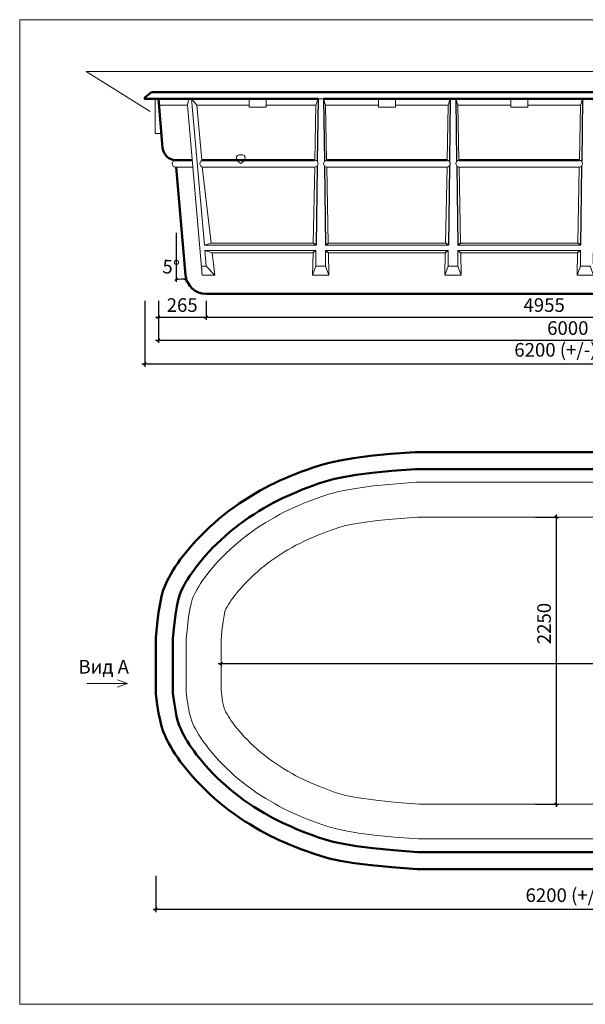
# Model space of a CAD drawing. Units: millimetres. Extents: x 4 to 12062, y -7 to 7228.
# Drawn here: x 4 to 4148, y 8 to 7228 of the extents above; entities that cross this region are included whole.
import ezdxf

# ---------------------------------------------------------------- set-up
doc = ezdxf.new("R2010")
doc.units = ezdxf.units.MM
for name, color, linetype, lineweight in [('009', 11, 'Continuous', 9), ('02', 7, 'Continuous', 20), ('04', 151, 'Continuous', 50)]:
    doc.layers.add(name, color=color, linetype=linetype, lineweight=lineweight)
doc.styles.get("Standard").update_dxf_attribs({"font": 'arial.ttf'})
doc.dimstyles.new('ISO-25', dxfattribs={"dimtxt": 2.5, "dimasz": 2.5, "dimexe": 1.25, "dimexo": 0.625, "dimtad": 1, "dimtxsty": 'Standard', "dimcen": 2.5, "dimadec": 0, "dimazin": 0, "dimtfac": 1, "dimtmove": 0, "dimatfit": 3, "dimfxl": 1, "dimarcsym": 0})

# ---------------------------------------------------------------- blocks, each defined once
blk = doc.blocks.new('_Oblique')
at = {"color": 0, "linetype": 'ByBlock', "lineweight": -2}
blk.add_line((-0.5, -0.5), (0.5, 0.5), dxfattribs=at)
blk = doc.blocks.new('*D18')
at = {"layer": '009', "color": 0, "lineweight": -2, "transparency": 16777216}
for p, q in [((1369.4, 5167.3), (1369.4, 5026.5)), ((6324.4, 5167.3), (6324.4, 5026.5)), ((1349.4, 5046.5), (6344.4, 5046.5))]:
    blk.add_line(p, q, dxfattribs=at)
at = {"layer": 'Defpoints', "color": 0, "transparency": 16777216}
for p in [(1369.4, 5217.3), (6324.4, 5217.3), (6324.4, 5046.5)]:
    blk.add_point(p, dxfattribs=at)
at = {"layer": '009', "color": 0, "lineweight": -2, "transparency": 16777216, "xscale": 20, "yscale": 20, "zscale": 20, "rotation": 180}
blk.add_blockref('_Oblique', (1369.4, 5046.5), dxfattribs=at)
at = {"layer": '009', "color": 0, "lineweight": -2, "transparency": 16777216, "xscale": 20, "yscale": 20, "zscale": 20}
blk.add_blockref('_Oblique', (6324.4, 5046.5), dxfattribs=at)
at = {"layer": '009', "color": 0, "transparency": 16777216, "insert": (3846.9, 5122.5), "char_height": 100, "attachment_point": 5}
blk.add_mtext('4955', dxfattribs=at)
blk = doc.blocks.new('*D9')
at = {"layer": '009', "color": 0, "lineweight": -2, "transparency": 16777216}
for p, q in [((1020.2, 5167.3), (1020.2, 5026.5)), ((1369.4, 5167.3), (1369.4, 5026.5)), ((1000.2, 5046.5), (1389.4, 5046.5))]:
    blk.add_line(p, q, dxfattribs=at)
at = {"layer": 'Defpoints', "color": 0, "transparency": 16777216}
for p in [(1020.2, 5217.3), (1369.4, 5217.3), (1369.4, 5046.5)]:
    blk.add_point(p, dxfattribs=at)
at = {"layer": '009', "color": 0, "lineweight": -2, "transparency": 16777216, "xscale": 20, "yscale": 20, "zscale": 20, "rotation": 180}
blk.add_blockref('_Oblique', (1020.2, 5046.5), dxfattribs=at)
at = {"layer": '009', "color": 0, "lineweight": -2, "transparency": 16777216, "xscale": 20, "yscale": 20, "zscale": 20}
blk.add_blockref('_Oblique', (1369.4, 5046.5), dxfattribs=at)
at = {"layer": '009', "color": 0, "transparency": 16777216, "insert": (1194.8, 5122.5), "char_height": 100, "attachment_point": 5}
blk.add_mtext('265', dxfattribs=at)
blk = doc.blocks.new('*D10')
at = {"layer": '009', "color": 0, "lineweight": -2, "transparency": 16777216}
for p, q in [((1020.2, 5167.3), (1020.2, 4857.9)), ((7020.2, 5167.3), (7020.2, 4857.9)), ((1000.2, 4877.9), (7040.2, 4877.9))]:
    blk.add_line(p, q, dxfattribs=at)
at = {"layer": 'Defpoints', "color": 0, "transparency": 16777216}
for p in [(1020.2, 5217.3), (7020.2, 5217.3), (7020.2, 4877.9)]:
    blk.add_point(p, dxfattribs=at)
at = {"layer": '009', "color": 0, "lineweight": -2, "transparency": 16777216, "xscale": 20, "yscale": 20, "zscale": 20, "rotation": 180}
blk.add_blockref('_Oblique', (1020.2, 4877.9), dxfattribs=at)
at = {"layer": '009', "color": 0, "lineweight": -2, "transparency": 16777216, "xscale": 20, "yscale": 20, "zscale": 20}
blk.add_blockref('_Oblique', (7020.2, 4877.9), dxfattribs=at)
at = {"layer": '009', "color": 0, "transparency": 16777216, "insert": (4020.2, 4953.9), "char_height": 100, "attachment_point": 5}
blk.add_mtext('6000', dxfattribs=at)
blk = doc.blocks.new('*D11')
at = {"layer": '009', "color": 0, "lineweight": -2, "transparency": 16777216}
for p, q in [((920.2, 5167.3), (920.2, 4683.6)), ((7120.2, 5167.3), (7120.2, 4683.6)), ((900.2, 4703.6), (7140.2, 4703.6))]:
    blk.add_line(p, q, dxfattribs=at)
at = {"layer": 'Defpoints', "color": 0, "transparency": 16777216}
for p in [(920.2, 5217.3), (7120.2, 5217.3), (7120.2, 4703.6)]:
    blk.add_point(p, dxfattribs=at)
at = {"layer": '009', "color": 0, "lineweight": -2, "transparency": 16777216, "xscale": 20, "yscale": 20, "zscale": 20, "rotation": 180}
blk.add_blockref('_Oblique', (920.2, 4703.6), dxfattribs=at)
at = {"layer": '009', "color": 0, "lineweight": -2, "transparency": 16777216, "xscale": 20, "yscale": 20, "zscale": 20}
blk.add_blockref('_Oblique', (7120.2, 4703.6), dxfattribs=at)
at = {"layer": '009', "color": 0, "transparency": 16777216, "insert": (4020.2, 4794.1), "char_height": 100, "attachment_point": 5}
blk.add_mtext('6200 (+/-) 20', dxfattribs=at)
blk = doc.blocks.new('*D21')
at = {"layer": '009', "color": 0, "lineweight": -2, "transparency": 16777216}
for p, q in [((3783.1, 3580.6), (3955, 3580.6)), ((3935, 3600.6), (3935, 1455.9)), ((3783.1, 1475.9), (3955, 1475.9))]:
    blk.add_line(p, q, dxfattribs=at)
at = {"layer": 'Defpoints', "color": 0, "transparency": 16777216}
for p in [(3733.1, 3580.6), (3733.1, 1475.9), (3935, 1475.9)]:
    blk.add_point(p, dxfattribs=at)
at = {"layer": '009', "color": 0, "lineweight": -2, "transparency": 16777216, "xscale": 20, "yscale": 20, "zscale": 20}
for p, rotation in [((3935, 3580.6), 90), ((3935, 1475.9), 270)]:
    blk.add_blockref('_Oblique', p, dxfattribs=dict(at, rotation=rotation))
at = {"layer": '009', "color": 0, "transparency": 16777216, "insert": (3859, 2800), "char_height": 100, "attachment_point": 5, "rotation": 90}
blk.add_mtext('2250', dxfattribs=at)
blk = doc.blocks.new('*D22')
at = {"layer": '009', "color": 0, "lineweight": -2, "transparency": 16777216}
for p, q in [((1459.6, 2506.7), (6381.3, 2506.7)), ((1479.6, 2496.7), (1479.6, 2486.7)), ((6361.3, 2518.8), (6361.3, 2526.7))]:
    blk.add_line(p, q, dxfattribs=at)
at = {"layer": 'Defpoints', "color": 0, "transparency": 16777216}
for p in [(1479.6, 2546.7), (6361.3, 2506.7), (6361.3, 2468.8)]:
    blk.add_point(p, dxfattribs=at)
at = {"layer": '009', "color": 0, "lineweight": -2, "transparency": 16777216, "xscale": 20, "yscale": 20, "zscale": 20, "rotation": 180}
blk.add_blockref('_Oblique', (1479.6, 2506.7), dxfattribs=at)
at = {"layer": '009', "color": 0, "lineweight": -2, "transparency": 16777216, "xscale": 20, "yscale": 20, "zscale": 20}
blk.add_blockref('_Oblique', (6361.3, 2506.7), dxfattribs=at)
at = {"layer": '009', "color": 0, "transparency": 16777216, "insert": (4554.4, 2582.8), "char_height": 100, "attachment_point": 5}
blk.add_mtext('4955', dxfattribs=at)
blk = doc.blocks.new('*D15')
at = {"layer": '009', "color": 0, "lineweight": -2, "transparency": 16777216}
for p, q in [((1002.5, 948.8), (1002.5, 684.6)), ((7202.5, 948.8), (7202.5, 684.6)), ((982.5, 704.6), (7222.5, 704.6))]:
    blk.add_line(p, q, dxfattribs=at)
at = {"layer": 'Defpoints', "color": 0, "transparency": 16777216}
for p in [(1002.5, 998.8), (7202.5, 998.8), (7202.5, 704.6)]:
    blk.add_point(p, dxfattribs=at)
at = {"layer": '009', "color": 0, "lineweight": -2, "transparency": 16777216, "xscale": 20, "yscale": 20, "zscale": 20, "rotation": 180}
blk.add_blockref('_Oblique', (1002.5, 704.6), dxfattribs=at)
at = {"layer": '009', "color": 0, "lineweight": -2, "transparency": 16777216, "xscale": 20, "yscale": 20, "zscale": 20}
blk.add_blockref('_Oblique', (7202.5, 704.6), dxfattribs=at)
at = {"layer": '009', "color": 0, "transparency": 16777216, "insert": (4102.5, 795.2), "char_height": 100, "attachment_point": 5}
blk.add_mtext('6200 (+/-) 20', dxfattribs=at)
blk = doc.blocks.new('*D24')
at = {"layer": '009', "color": 0, "lineweight": -2, "transparency": 16777216}
for p, q in [((1150.6, 5664.7), (1150.6, 5305.7)), ((1224.4, 5304.4), (1224, 5308.9))]:
    blk.add_line(p, q, dxfattribs=at)
blk.add_arc((1150.6, 6147.3), 821.5, 270, 275, dxfattribs=at)
at = {"layer": 'Defpoints', "color": 0, "transparency": 16777216}
for p in [(1150.6, 6147.3), (1150.6, 6147.3), (1150.6, 5714.7), (1220, 5354.2), (1198.4, 5327.1)]:
    blk.add_point(p, dxfattribs=at)
at = {"layer": '009', "color": 0, "lineweight": -2, "transparency": 16777216, "xscale": 20, "yscale": 20, "zscale": 20}
for p, rotation in [((1150.6, 5325.7), 180), ((1222.2, 5328.9), 5.000000000000542)]:
    blk.add_blockref('_Oblique', p, dxfattribs=dict(at, rotation=rotation))
at = {"layer": '009', "color": 0, "transparency": 16777216, "insert": (1112.5, 5402.6), "char_height": 100, "attachment_point": 5, "rotation": 357.07335}
blk.add_mtext('5°', dxfattribs=at)

msp = doc.modelspace()

# ---------------------------------------------------------------- linework, layer by layer
for points in [[(2190.2, 6647.3), (2184.1, 6188.7)], [(2230.2, 6647.3), (2236.4, 6188.7)], [(3159.2, 6647.3), (3153.1, 6188.7)], [(3199.2, 6647.3), (3205.4, 6188.7)], [(4128.2, 6647.3), (4122.1, 6188.7)], [(2183.6, 6155.3), (2175.8, 5574.5)], [(2236.9, 6155.3), (2244.7, 5574.5)], [(3152.6, 6155.3), (3144.8, 5574.5)], [(3205.9, 6155.3), (3213.7, 5574.5)], [(4121.6, 6155.3), (4113.8, 5574.5)], [(2175.8, 5574.5), (2155, 5589.5)], [(2244.7, 5574.5), (2265.5, 5589.5)], [(3144.8, 5574.5), (3124, 5589.5)], [(3213.7, 5574.5), (3234.5, 5589.5)], [(4113.8, 5574.5), (4093, 5589.5)], [(2175.2, 5534.5), (2153.6, 5519.5)], [(2245.2, 5534.5), (2266.9, 5519.5)], [(3144.2, 5534.5), (3122.6, 5519.5)], [(3214.2, 5534.5), (3235.9, 5519.5)], [(4113.2, 5534.5), (4091.6, 5519.5)]]:
    msp.add_lwpolyline(points)
at = {"layer": '009'}
msp.add_lwpolyline([(12050.4, 7.8), (4.4, 7.8), (4.4, 7228), (12050.4, 7228)], close=True, dxfattribs=at)
for points in [[(7878.9, 6848.6), (490.6, 6848.6)], [(960.6, 6555.1), (490.6, 6848.6)], [(795.2, 2359.4), (721.3, 2386.4)], [(497, 2359.4), (795.2, 2359.4)], [(721.3, 2359.4), (795.2, 2359.4), (721.3, 2332.5)]]:
    msp.add_lwpolyline(points, dxfattribs=at)
at = {"layer": '02'}
for points in [[(970.2, 6697.3), (1020.2, 6697.3)], [(996.7, 6647.3), (996.7, 6392.9), (1042.5, 6392.9)], [(1243.8, 6647.3), (1232.8, 6600.1)], [(1357.6, 5574.5), (1263.8, 6647.3)], [(1263.8, 6647.3), (1302.9, 6600.1)], [(1686.3, 6647.3), (1686.3, 6587.5), (1811.1, 6587.5), (1811.3, 6647.3), (1686.3, 6647.3)], [(2190.2, 6647.3), (2175.2, 6600.1)], [(2190.2, 6647.3), (2230.2, 6647.3)], [(2230.2, 6647.3), (2245.2, 6600.1)], [(2632.7, 6647.3), (2632.7, 6587.5), (2757.5, 6587.5), (2757.7, 6647.3), (2632.7, 6647.3)], [(3159.2, 6647.3), (3144.2, 6600.1)], [(3199.2, 6647.3), (3214.2, 6600.1)], [(3601.7, 6647.3), (3601.7, 6587.5), (3726.5, 6587.5), (3726.7, 6647.3), (3601.7, 6647.3)], [(4128.2, 6647.3), (4113.2, 6600.1)], [(1024.4, 6600.1), (1232.8, 6600.1)], [(1341.8, 5354.2), (1232.8, 6600.1)], [(1302.9, 6600.1), (1686.3, 6600.1)], [(1338.1, 6197.3), (1302.9, 6600.1)], [(1811.1, 6600.1), (2175.2, 6600.1)], [(2175.2, 6600.1), (2167.2, 6197.2)], [(2245.2, 6600.1), (2632.7, 6600.1)], [(2253.3, 6197.2), (2245.2, 6600.1)], [(2757.6, 6600.1), (3144.2, 6600.1)], [(3144.2, 6600.1), (3136.2, 6197.2)], [(3214.2, 6600.1), (3601.7, 6600.1)], [(3222.3, 6197.2), (3214.2, 6600.1)], [(3726.6, 6600.1), (4113.2, 6600.1)], [(4113.2, 6600.1), (4105.2, 6197.2)], [(1623.8, 6172.4), (1609.8, 6182.7), (1599.8, 6193.6), (1593.7, 6204.5), (1591.7, 6214.8), (1593.7, 6223.9), (1599.8, 6231.1), (1609.8, 6235.9), (1623.8, 6237.6)], [(1623.8, 6172.4), (1637.9, 6182.7), (1647.9, 6193.6), (1653.9, 6204.5), (1655.9, 6214.8), (1653.9, 6223.9), (1647.9, 6231.1), (1637.9, 6235.9), (1623.8, 6237.6)], [(1146.2, 6197.4), (1146.2, 6197.3)], [(1407.3, 5589.5), (1342.4, 6148.1)], [(2166.2, 6147.3), (2155, 5589.5)], [(2253.3, 6197.3), (3136.2, 6197.3)], [(2254.3, 6147.3), (2265.5, 5589.5)], [(2265.5, 5589.5), (2254.3, 6147.3)], [(3135.2, 6147.3), (3124, 5589.5)], [(3234.5, 5589.5), (3223.3, 6147.3)], [(3223.3, 6147.3), (3234.5, 5589.5)], [(4104.2, 6147.3), (4093, 5589.5)], [(1357.6, 5574.5), (1407.3, 5589.5)], [(1392.6, 5574.5), (1357.6, 5574.5)], [(1392.6, 5574.5), (2175.8, 5574.5)], [(1407.3, 5589.5), (2155, 5589.5)], [(2244.7, 5574.5), (3144.8, 5574.5)], [(2265.5, 5589.5), (3124, 5589.5)], [(3144.2, 5574.5), (3144.8, 5574.5)], [(3213.7, 5574.5), (4113.8, 5574.5)], [(3234.5, 5589.5), (4093, 5589.5)], [(1371, 5421.4), (1361.1, 5534.5)], [(1361.1, 5534.5), (2175.2, 5534.5)], [(1361.1, 5534.5), (1415.4, 5519.5)], [(1434.6, 5354.2), (1415.4, 5519.5)], [(1415.4, 5519.5), (2153.6, 5519.5)], [(2153.6, 5519.5), (2150.2, 5354.2), (2270.2, 5354.2), (2266.9, 5519.5)], [(2175.2, 5421.4), (2175.2, 5534.5)], [(2245.2, 5421.4), (2245.2, 5534.5)], [(2245.2, 5534.5), (3144.2, 5534.5)], [(2266.9, 5519.5), (3122.6, 5519.5)], [(3122.6, 5519.5), (3119.2, 5354.2), (3239.2, 5354.2), (3235.9, 5519.5)], [(3144.2, 5421.4), (3144.2, 5534.5)], [(3214.2, 5534.5), (4113.2, 5534.5)], [(3214.2, 5421.4), (3214.2, 5534.5)], [(3235.9, 5519.5), (4091.6, 5519.5)], [(4091.6, 5519.5), (4088.2, 5354.2), (4208.2, 5354.2), (4204.9, 5519.5)], [(4113.2, 5421.4), (4113.2, 5534.5)], [(1341.8, 5354.2), (1335.9, 5421.4), (1371, 5421.4), (1434.6, 5354.2)], [(2150.2, 5354.2), (2175.2, 5421.4), (2245.2, 5421.4), (2270.2, 5354.2)], [(3119.2, 5354.2), (3144.2, 5421.4), (3214.2, 5421.4), (3239.2, 5354.2)], [(4088.2, 5354.2), (4113.2, 5421.4), (4183.2, 5421.4), (4208.2, 5354.2)], [(1434.6, 5354.2), (1341.8, 5354.2)], [(1224.6, 2686.3), (1232.6, 2774.1), (1241.6, 2849.4), (1250.8, 2906.5), (1259.6, 2947.7), (1267.6, 2975.8), (1274.7, 2995.2), (1282.1, 3011.4), (1291.8, 3029.8), (1303.7, 3051), (1316.5, 3072.4), (1330.1, 3093.8), (1344.5, 3115.3), (1360.1, 3137.3), (1377.2, 3160.1), (1395.9, 3183.7), (1416.6, 3208.5), (1439.2, 3234.4), (1463.7, 3261.2), (1489.8, 3288.6), (1517.4, 3316.2), (1546.2, 3343.7), (1576.1, 3371), (1606.9, 3397.6), (1638.4, 3423.4), (1670.7, 3448.4), (1704, 3472.7), (1737.9, 3496.3), (1772.2, 3518.9), (1806.7, 3540.6), (1841.1, 3561.2), (1875, 3580.6), (1908.2, 3598.7), (1940.4, 3615.5), (1972.1, 3631.1), (2003.7, 3646), (2036.1, 3660.4), (2069.8, 3674.7), (2105.5, 3689.1), (2143.7, 3704), (2184.3, 3719.4), (2225.7, 3734.4), (2270.3, 3748.9), (2324.1, 3763.4), (2393.3, 3778.4), (2482.8, 3793.6), (2597, 3808.6), (2739.8, 3822.8), (2909, 3835.5)], [(2909, 3835.5), (5331.6, 3835.5)], [(1479.6, 2674.7), (1486.3, 2747.3), (1494.3, 2813.9), (1501.6, 2859.6), (1507.3, 2886.3), (1510.4, 2897.2), (1510.8, 2898.3), (1511.1, 2899), (1515.7, 2907.6), (1524.3, 2922.8), (1533.8, 2938.8), (1543.8, 2954.5), (1554.4, 2970.4), (1566.1, 2986.9), (1579.2, 3004.2), (1593.9, 3022.9), (1610.7, 3043), (1629.5, 3064.5), (1650.1, 3087.1), (1672.3, 3110.3), (1695.7, 3133.8), (1720.2, 3157.2), (1745.5, 3180.2), (1771.2, 3202.5), (1797.3, 3223.8), (1824, 3244.5), (1852, 3265), (1880.8, 3285), (1910.4, 3304.4), (1940.2, 3323.2), (1970, 3341.1), (1999.4, 3357.9), (2028.2, 3373.6), (2055.8, 3388), (2082.8, 3401.3), (2109.8, 3414), (2137.8, 3426.4), (2167.5, 3439), (2199.8, 3452.1), (2235.2, 3465.9), (2272.9, 3480.2), (2308.5, 3493.1), (2342.8, 3504.2), (2384.4, 3515.5), (2441.7, 3527.9), (2520.8, 3541.3), (2626.3, 3555.1), (2762, 3568.7), (2918.6, 3580.4)], [(2918.6, 3580.4), (4547.7, 3580.9)], [(1224.6, 2418.7), (1224.6, 2686.3)], [(1479.6, 2418.7), (1479.6, 2674.7)], [(1224.6, 2294.7), (1224.6, 2448.7)], [(1479.6, 2310.4), (1479.6, 2448.7)], [(1224.6, 2294.7), (1231.6, 2237.4), (1240.3, 2183.1), (1248.9, 2140.8), (1257.2, 2108.8), (1265, 2084.7), (1272.7, 2065.5), (1281.2, 2047.6), (1291.6, 2027.9), (1303.7, 2006.5), (1316.5, 1985.1), (1330.1, 1963.7), (1344.5, 1942.2), (1360.1, 1920.2), (1377.2, 1897.5), (1395.9, 1873.8), (1416.6, 1849.1), (1439.2, 1823.1), (1463.7, 1796.3), (1489.8, 1769), (1517.4, 1741.4), (1546.2, 1713.8), (1576.1, 1686.6), (1606.9, 1659.9), (1638.4, 1634.1), (1670.7, 1609.1), (1704, 1584.8), (1737.9, 1561.3), (1772.2, 1538.6), (1806.7, 1516.9), (1841.1, 1496.3), (1875, 1476.9), (1908.2, 1458.8), (1940.4, 1442.1), (1972.1, 1426.4), (2003.7, 1411.6), (2036.1, 1397.1), (2069.8, 1382.8), (2105.5, 1368.4), (2143.7, 1353.5), (2184.2, 1338.1), (2225.6, 1323.1), (2270.2, 1308.7), (2324.6, 1294.2), (2394.9, 1279.1), (2486.4, 1263.7), (2603.6, 1248.5), (2750.5, 1233.9), (2925.1, 1220.9)], [(1479.6, 2310.4), (1484.3, 2273), (1491.3, 2228.6), (1497.5, 2198.4), (1502.1, 2180.5), (1505, 2171.8), (1506.6, 2167.5), (1509.3, 2161.9), (1515.4, 2150.5), (1524.3, 2134.7), (1533.8, 2118.7), (1543.8, 2103), (1554.4, 2087.1), (1566.1, 2070.7), (1579.2, 2053.3), (1593.9, 2034.7), (1610.7, 2014.6), (1629.5, 1993), (1650.1, 1970.4), (1672.3, 1947.2), (1695.7, 1923.7), (1720.2, 1900.3), (1745.5, 1877.3), (1771.2, 1855.1), (1797.3, 1833.7), (1824, 1813), (1852, 1792.6), (1880.8, 1772.5), (1910.4, 1753.1), (1940.2, 1734.3), (1970, 1716.5), (1999.4, 1699.6), (2028.2, 1683.9), (2055.8, 1669.5), (2082.8, 1656.2), (2109.8, 1643.5), (2137.8, 1631.1), (2167.5, 1618.5), (2199.8, 1605.4), (2235.2, 1591.6), (2272.9, 1577.3), (2308.3, 1564.5), (2342.5, 1553.4), (2384.4, 1542.2), (2442.8, 1529.7), (2524, 1516), (2632.6, 1501.9), (2772.7, 1488.1), (2934.6, 1475.9)], [(2934.6, 1475.9), (5702.5, 1475.9)], [(2925.1, 1220.9), (5702.5, 1220.9)]]:
    msp.add_lwpolyline(points, dxfattribs=at)
for points in [[(1272.4, 6147.3), (1146.2, 6147.3, -0.414214), (1121.2, 6172.3), (1121.2, 6172.3, -0.414214), (1146.2, 6197.3), (1268.1, 6197.3), (1268.1, 6197.3), (1268.1, 6197.3)], [(2165.2, 6147.3), (1348.8, 6147.3, -0.414214), (1323.8, 6172.3), (1323.8, 6172.3, -0.414214), (1348.8, 6197.3), (1573.8, 6197.3), (1673.8, 6197.3), (1798.8, 6197.3)], [(2165.2, 6147.3), (2165.2, 6147.3, 0.414214), (2190.2, 6172.3), (2190.2, 6172.3, 0.414214), (2165.2, 6197.3), (1940.2, 6197.3), (1840.2, 6197.3), (1715.2, 6197.3)], [(3134.2, 6147.3), (2255.2, 6147.3, -0.414214), (2230.2, 6172.3), (2230.2, 6172.3, -0.414214), (2255.2, 6197.3), (2480.2, 6197.3), (2580.2, 6197.3), (2705.2, 6197.3)], [(3134.2, 6147.3), (3134.2, 6147.3, 0.414214), (3159.2, 6172.3), (3159.2, 6172.3, 0.414214), (3134.2, 6197.3), (2909.2, 6197.3), (2809.2, 6197.3), (2684.2, 6197.3)], [(4103.2, 6147.3), (3224.2, 6147.3, -0.414214), (3199.2, 6172.3), (3199.2, 6172.3, -0.414214), (3224.2, 6197.3), (3449.2, 6197.3), (3549.2, 6197.3), (3674.2, 6197.3)], [(4103.2, 6147.3), (4103.2, 6147.3, 0.414214), (4128.2, 6172.3), (4128.2, 6172.3, 0.414214), (4103.2, 6197.3), (3878.2, 6197.3), (3778.2, 6197.3), (3653.2, 6197.3)]]:
    msp.add_lwpolyline(points, format="xyb", dxfattribs=at)
at = {"layer": '04'}
for points in [[(920.2, 6647.3), (920.2, 6657.3), (970.2, 6697.3)], [(920.2, 6657.3), (920.2, 6647.3), (2190.2, 6647.3)], [(1020.2, 6647.3), (920.2, 6647.3), (920.2, 6647.3)], [(7070.2, 6697.3), (970.2, 6697.3)], [(2230.2, 6647.3), (7120.2, 6647.3)], [(1338.1, 6197.3), (2167.2, 6197.3)], [(2253.3, 6197.3), (3136.2, 6197.3)], [(3222.3, 6197.3), (4105.2, 6197.3)], [(1002.5, 2696.4), (1011.7, 2797.5), (1021.7, 2880.3), (1032.4, 2947.3), (1043.9, 3001.1), (1056.1, 3044.3), (1069, 3079.6), (1082.6, 3109.3), (1096.8, 3136.3), (1111.7, 3162.6), (1127.4, 3188.8), (1144, 3215.1), (1161.7, 3241.5), (1180.8, 3268.4), (1201.3, 3295.7), (1223.5, 3323.7), (1247.5, 3352.6), (1273.5, 3382.3), (1301.3, 3412.8), (1330.9, 3443.7), (1362, 3474.9), (1394.7, 3506.1), (1428.6, 3537.1), (1463.8, 3567.5), (1500, 3597.2), (1537.2, 3625.9), (1575.1, 3653.6), (1613.4, 3680.2), (1652, 3705.7), (1690.6, 3729.9), (1728.9, 3752.8), (1766.7, 3774.5), (1803.7, 3794.7), (1839.9, 3813.5), (1875.7, 3831.2), (1911.4, 3848), (1947.6, 3864.1), (1984.8, 3879.9), (2023.4, 3895.5), (2064, 3911.4), (2107.1, 3927.6), (2153.6, 3944.5), (2207.1, 3961.8), (2271.6, 3979.3), (2351.1, 3996.5), (2449.8, 4013.3), (2571.6, 4029.2), (2720.5, 4044.1), (2900.7, 4057.6)], [(2900.7, 4057.6), (5556, 4057.6)], [(1127.5, 2690.7), (1136, 2784.4), (1145.5, 2862.9), (1155.3, 2924.3), (1165.3, 2971), (1175.1, 3005.8), (1184.8, 3032.1), (1194.9, 3054.2), (1206.5, 3076.4), (1219.8, 3099.8), (1233.8, 3123.3), (1248.7, 3146.8), (1264.6, 3170.5), (1281.7, 3194.6), (1300.3, 3219.4), (1320.6, 3244.9), (1342.7, 3271.5), (1366.8, 3299.1), (1392.7, 3327.5), (1420.3, 3356.4), (1449.5, 3385.6), (1479.9, 3414.7), (1511.6, 3443.6), (1544.3, 3471.9), (1577.9, 3499.4), (1612.4, 3526), (1647.6, 3551.8), (1683.5, 3576.7), (1719.7, 3600.6), (1755.9, 3623.4), (1792, 3645), (1827.6, 3665.3), (1862.5, 3684.4), (1896.5, 3702.1), (1929.9, 3718.6), (1963.4, 3734.3), (1997.4, 3749.4), (2032.7, 3764.4), (2069.6, 3779.4), (2108.9, 3794.7), (2150.5, 3810.4), (2194.2, 3826.3), (2242.7, 3842), (2301.1, 3857.8), (2374.9, 3873.7), (2468.4, 3889.6), (2585.9, 3905), (2731.4, 3919.5), (2905.3, 3932.6)], [(2905.3, 3932.6), (5555.5, 3932.6)], [(1002.5, 2418.7), (1002.5, 2696.4)], [(1127.5, 2418.7), (1127.5, 2690.7)], [(1002.5, 2281.1), (1002.5, 2448.7), (1002.5, 2448.7)], [(1127.5, 2288.8), (1127.5, 2448.7)], [(1002.5, 2281.1), (1011.7, 2206.4), (1021.7, 2143.5), (1032.4, 2090.7), (1043.9, 2046.4), (1056.1, 2009), (1069, 1976.7), (1082.6, 1948), (1096.8, 1921.2), (1111.7, 1894.9), (1127.4, 1868.7), (1144, 1842.5), (1161.7, 1816), (1180.8, 1789.2), (1201.3, 1761.8), (1223.5, 1733.8), (1247.5, 1705), (1273.5, 1675.2), (1301.3, 1644.7), (1330.9, 1613.8), (1362, 1582.6), (1394.7, 1551.4), (1428.6, 1520.5), (1463.8, 1490), (1500, 1460.3), (1537.2, 1431.6), (1575.1, 1403.9), (1613.4, 1377.3), (1652, 1351.9), (1690.6, 1327.6), (1728.9, 1304.7), (1766.7, 1283.1), (1803.7, 1262.8), (1839.9, 1244), (1875.7, 1226.3), (1911.4, 1209.6), (1947.6, 1193.4), (1984.8, 1177.7), (2023.4, 1162), (2064, 1146.2), (2107.1, 1129.9), (2153.6, 1113), (2207.3, 1095.7), (2272.4, 1078.2), (2353.2, 1060.9), (2453.7, 1044), (2578.4, 1027.8), (2731.3, 1012.6), (2916.8, 998.8)], [(1127.5, 2288.8), (1135.5, 2223.8), (1144.7, 2165.8), (1154.3, 2118.9), (1164, 2081.5), (1173.7, 2051.6), (1183.7, 2026.7), (1194.4, 2004.1), (1206.5, 1981.3), (1219.8, 1957.8), (1233.8, 1934.2), (1248.7, 1910.7), (1264.6, 1887), (1281.7, 1862.9), (1300.3, 1838.2), (1320.6, 1812.6), (1342.7, 1786.1), (1366.8, 1758.5), (1392.7, 1730.1), (1420.3, 1701.1), (1449.5, 1672), (1479.9, 1642.8), (1511.6, 1614), (1544.3, 1585.7), (1577.9, 1558.2), (1612.4, 1531.5), (1647.6, 1505.7), (1683.5, 1480.8), (1719.7, 1457), (1755.9, 1434.2), (1792, 1412.6), (1827.6, 1392.2), (1862.5, 1373.1), (1896.5, 1355.5), (1929.9, 1338.9), (1963.4, 1323.2), (1997.4, 1308.1), (2032.7, 1293.2), (2069.6, 1278.2), (2108.9, 1262.9), (2150.5, 1247.1), (2194.1, 1231.3), (2242.7, 1215.6), (2301.8, 1199.7), (2376.6, 1183.7), (2472.1, 1167.6), (2592.6, 1152), (2742.1, 1137.2), (2921.4, 1123.8)], [(2921.4, 1123.8), (5702.5, 1123.8)], [(2916.8, 998.8), (5702.5, 998.8)]]:
    msp.add_lwpolyline(points, dxfattribs=at)
for points in [[(1020.2, 6647.3), (1051.6, 6288.5, 0.388879), (1151.2, 6197.3), (1268.1, 6197.3)], [(1150.6, 6147.3), (1220, 5354.2, 0.388879), (1369.4, 5217.3), (6324.4, 5217.3)], [(6523.1, 5917.3), (6473.9, 5354.2, -0.388879), (6324.4, 5217.3), (1368, 5217.3)]]:
    msp.add_lwpolyline(points, format="xyb", dxfattribs=at)

# ---------------------------------------------------------------- texts
at = {"layer": '009', "insert": (434.5, 2533), "char_height": 100, "attachment_point": 1}
msp.add_mtext_dynamic_manual_height_columns('Вид А', width=1576.353, gutter_width=12.5, heights=[0], dxfattribs=at)

# ---------------------------------------------------------------- dimensions: what is measured, and where the dimension line sits
at = {"layer": '009'}
dim = msp.add_angular_dim_2l(base=(1198.4, 5327.1), line1=((1150.6, 6147.3), (1220, 5354.2)), line2=((1150.6, 6147.3), (1150.6, 5714.7)), dimstyle='ISO-25', override={"dimtxt": 100, "dimasz": 20, "dimexe": 20, "dimexo": 50, "dimgap": 25, "dimdec": 0, "dimblk1": 'Oblique', "dimblk2": 'Oblique', "dimsah": 1, "dimdle": 20}, dxfattribs=at)
dim.commit()
dim.dimension.update_dxf_attribs({"geometry": '*D24', "text_midpoint": (1108.7, 5326.8), "dimtype": 162})
for base, p1, p2, text, picture, middle in [((7120.2, 4703.6), (920.2, 5217.3), (7120.2, 5217.3), '6200 (+/-) 20', '*D11', (4020.2, 4794.1)), ((1369.4, 5046.5), (1020.2, 5217.3), (1369.4, 5217.3), '265', '*D9', (1194.8, 5122.5)), ((7202.5, 704.6), (1002.5, 998.8), (7202.5, 998.8), '6200 (+/-) 20', '*D15', (4102.5, 795.2))]:
    dim = msp.add_linear_dim(base=base, p1=p1, p2=p2, text=text, dimstyle='ISO-25', override={"dimtxt": 100, "dimasz": 20, "dimexe": 20, "dimexo": 50, "dimgap": 25, "dimdec": 0, "dimblk1": 'Oblique', "dimblk2": 'Oblique', "dimsah": 1, "dimdle": 20}, dxfattribs=at)
    dim.commit()
    dim.dimension.update_dxf_attribs({"geometry": picture, "text_midpoint": middle})
for base, p1, p2, picture, middle in [((7020.2, 4877.9), (1020.2, 5217.3), (7020.2, 5217.3), '*D10', (4020.2, 4953.9)), ((6324.4, 5046.5), (1369.4, 5217.3), (6324.4, 5217.3), '*D18', (3846.9, 5122.5))]:
    dim = msp.add_linear_dim(base=base, p1=p1, p2=p2, dimstyle='ISO-25', override={"dimtxt": 100, "dimasz": 20, "dimexe": 20, "dimexo": 50, "dimgap": 25, "dimdec": 0, "dimblk1": 'Oblique', "dimblk2": 'Oblique', "dimsah": 1, "dimdle": 20}, dxfattribs=at)
    dim.commit()
    dim.dimension.update_dxf_attribs({"geometry": picture, "text_midpoint": middle})
dim = msp.add_linear_dim(base=(3935, 1475.9), p1=(3733.1, 3580.6), p2=(3733.1, 1475.9), angle=90, text='2250', dimstyle='ISO-25', override={"dimtxt": 100, "dimasz": 20, "dimexe": 20, "dimexo": 50, "dimgap": 25, "dimdec": 0, "dimblk1": 'Oblique', "dimblk2": 'Oblique', "dimsah": 1, "dimdle": 20}, dxfattribs=at)
dim.commit()
dim.dimension.update_dxf_attribs({"geometry": '*D21', "text_midpoint": (3935, 2800), "dimtype": 160})
dim = msp.add_linear_dim(base=(6361.3, 2506.7), p1=(1479.6, 2546.7), p2=(6361.3, 2468.8), text='4955', dimstyle='ISO-25', override={"dimtxt": 100, "dimasz": 20, "dimexe": 20, "dimexo": 50, "dimgap": 25, "dimdec": 0, "dimblk1": 'Oblique', "dimblk2": 'Oblique', "dimsah": 1, "dimdle": 20}, dxfattribs=at)
dim.commit()
dim.dimension.update_dxf_attribs({"geometry": '*D22', "text_midpoint": (4554.4, 2506.7), "dimtype": 160})

doc.saveas('drawing.dxf')
